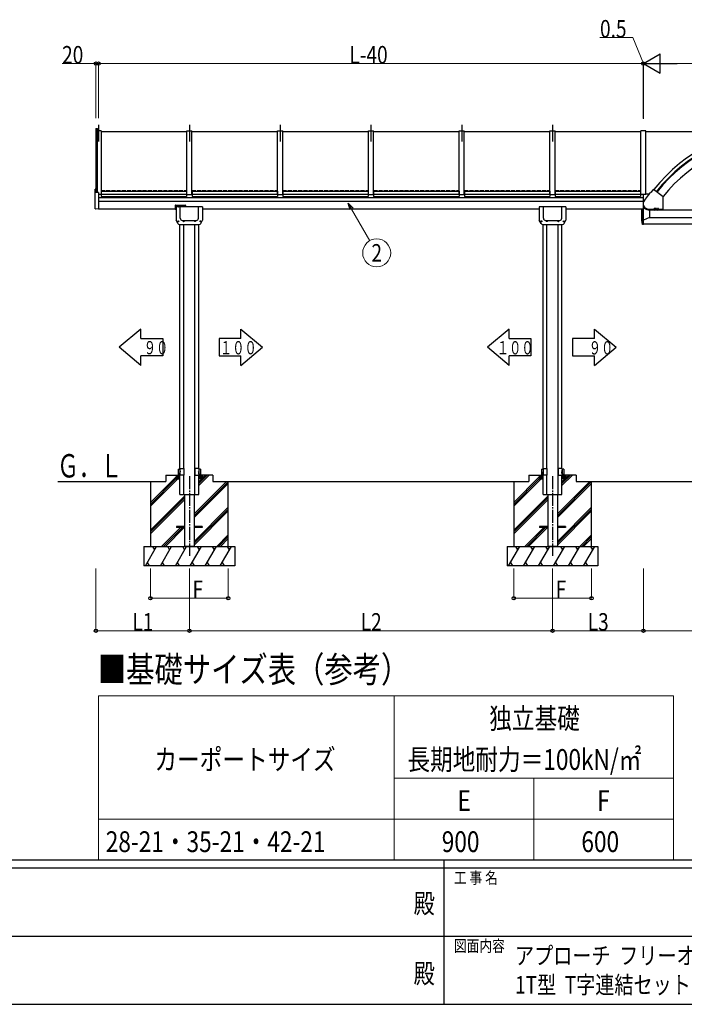
# Model space of a CAD drawing. Units: millimetres. Extents: x 750 to 24840, y 225 to 17385.
# Drawn here: x 9331 to 14455, y 225 to 7813 of the extents above; entities that cross this region are included whole.
import ezdxf
from ezdxf.enums import TextEntityAlignment as Align

# ---------------------------------------------------------------- set-up
doc = ezdxf.new("R2010")
doc.units = ezdxf.units.MM
doc.header["$PDSIZE"] = 0.05
doc.linetypes.add('YCENTER_1', pattern=[13, 10, -1, 1, -1])
doc.linetypes.add('YHIDDEN_1', pattern=[4, 3, -1])
for name, color, linetype, lineweight in [('FRAME', 3, 'Continuous', 30), ('TABLE1', 255, 'Continuous', 13), ('TEXT1', 255, 'Continuous', 13), ('USER1', 3, 'Continuous', 13), ('YKK_A1', 4, 'Continuous', 30), ('YKK_D', 6, 'Continuous', 13)]:
    doc.layers.add(name, color=color, linetype=linetype, lineweight=lineweight)
doc.styles.add('text-b', font='extslim2.shx', dxfattribs={"width": 0.8, "bigfont": 'extfont2.shx'})

msp = doc.modelspace()

# ---------------------------------------------------------------- linework, layer by layer
at = {"layer": 'FRAME'}
for p, q in [((24300.1, 1335), (900.1, 1335)), ((12600.1, 1335), (12600.1, 225)), ((12600.1, 1275), (8700.1, 1275)), ((16500.1, 1275), (12600.1, 1275)), ((8700.1, 225), (12600.1, 225)), ((12600.1, 225), (16500.1, 225))]:
    msp.add_line(p, q, dxfattribs=at)
at = {"layer": 'FRAME', "color": 94}
for p, q in [((8722.6, 750), (12600.1, 750)), ((12600.1, 750), (16500.1, 750))]:
    msp.add_line(p, q, dxfattribs=at)
at = {"layer": 'FRAME'}
msp.add_point((12600.1, 225), dxfattribs=at)
at = {"layer": 'TABLE1', "ltscale": 20}
for p, q in [((9939.2, 2601.7), (14372.5, 2601.7)), ((9939.2, 2601.7), (9939.2, 1335)), ((12219.2, 2601.7), (12219.2, 1335)), ((14372.5, 2601.7), (14372.5, 1335)), ((12219.2, 1968.3), (14372.5, 1968.3)), ((13295.9, 1968.3), (13295.9, 1335)), ((9939.2, 1651.7), (14372.5, 1651.7)), ((9939.2, 1335), (14372.5, 1335))]:
    msp.add_line(p, q, dxfattribs=at)
at = {"layer": 'YKK_A1', "linetype": 'YCENTER_1', "ltscale": 0.5}
for p, q in [((9939.2, 7003.9), (9939.2, 6873.6)), ((10639.2, 7003.9), (10639.2, 6873.6)), ((11339.2, 7003.9), (11339.2, 6873.6)), ((12039.2, 7003.9), (12039.2, 6873.6)), ((12739.2, 7003.9), (12739.2, 6873.6)), ((13439.2, 7003.9), (13439.2, 6873.6)), ((10570.2, 6386), (10570.2, 6371.3))]:
    msp.add_line(p, q, dxfattribs=at)
at = {"layer": 'YKK_A1'}
for p, q in [((9919.2, 6974.6), (9919.2, 6481.1)), ((9919.2, 6974.6), (9932.2, 6974.6)), ((9932.2, 6480.4), (9932.2, 6974.6)), ((9959.2, 6956.2), (9932.2, 6956.2)), ((9959.2, 6956.2), (9959.2, 6466.7)), ((9959.2, 6951.2), (10619.2, 6951.2)), ((10619.2, 6466.7), (10619.2, 6956.2)), ((10619.2, 6956.2), (10659.2, 6956.2)), ((10659.2, 6466.7), (10659.2, 6956.2)), ((10659.2, 6951.2), (11319.2, 6951.2)), ((11319.2, 6466.7), (11319.2, 6956.2)), ((11319.2, 6956.2), (11359.2, 6956.2)), ((11359.2, 6466.7), (11359.2, 6956.2)), ((11359.2, 6951.2), (12019.2, 6951.2)), ((12019.2, 6466.7), (12019.2, 6956.2)), ((12019.2, 6956.2), (12059.2, 6956.2)), ((12059.2, 6466.7), (12059.2, 6956.2)), ((12059.2, 6951.2), (12719.2, 6951.2)), ((12719.2, 6466.7), (12719.2, 6956.2)), ((12719.2, 6956.2), (12759.2, 6956.2)), ((12759.2, 6466.7), (12759.2, 6956.2)), ((12759.2, 6951.2), (13419.2, 6951.2)), ((13419.2, 6466.7), (13419.2, 6956.2)), ((13419.2, 6956.2), (13459.2, 6956.2)), ((13459.2, 6466.7), (13459.2, 6956.2)), ((13459.2, 6951.2), (14119.2, 6951.2)), ((14119.2, 6466.7), (14119.2, 6956.2)), ((14159.2, 6956.2), (14119.2, 6956.2)), ((14159.2, 6466.7), (14159.2, 6956.2)), ((14159.2, 6951.2), (14949, 6951.2)), ((9914.2, 6355.3), (9914.2, 6506.4)), ((9918.2, 6507.6), (9915.2, 6507.4)), ((9918.2, 6507.6), (9918.2, 6481.1)), ((9939.2, 6480), (9918.2, 6481.1)), ((9939.2, 6480), (9939.2, 6353)), ((9959.2, 6466.7), (9939.2, 6466.7)), ((9959.2, 6471.8), (9960.2, 6471.8)), ((9959.2, 6470.3), (9960.2, 6470.3)), ((9960.2, 6491.7), (9960.2, 6449.1)), ((9960.2, 6491.7), (10618.2, 6491.7)), ((9960.2, 6467.7), (10618.2, 6467.7)), ((10618.2, 6491.7), (10618.2, 6449.1)), ((10618.2, 6471.8), (10619.2, 6471.8)), ((10618.2, 6470.3), (10619.2, 6470.3)), ((10619.2, 6466.7), (10659.2, 6466.7)), ((10659.2, 6471.8), (10660.2, 6471.8)), ((10659.2, 6470.2), (10660.2, 6470.2)), ((10660.2, 6491.7), (10660.2, 6449.1)), ((10660.2, 6491.7), (11318.2, 6491.7)), ((10660.2, 6467.7), (11318.2, 6467.7)), ((11318.2, 6491.7), (11318.2, 6449.1)), ((11318.2, 6471.8), (11319.2, 6471.8)), ((11318.2, 6470.2), (11319.2, 6470.2)), ((11319.2, 6466.7), (11359.2, 6466.7)), ((11359.2, 6471.8), (11360.2, 6471.8)), ((11359.2, 6470.2), (11360.2, 6470.2)), ((11360.2, 6491.7), (11360.2, 6449.1)), ((11360.2, 6491.7), (12018.2, 6491.7)), ((11360.2, 6467.7), (12018.2, 6467.7)), ((12018.2, 6491.7), (12018.2, 6449.1)), ((12018.2, 6471.8), (12019.2, 6471.8)), ((12018.2, 6470.2), (12019.2, 6470.2)), ((12019.2, 6466.7), (12059.2, 6466.7)), ((12059.2, 6471.8), (12060.2, 6471.8)), ((12059.2, 6470.2), (12060.2, 6470.2)), ((12060.2, 6491.7), (12060.2, 6449.1)), ((12060.2, 6491.7), (12718.2, 6491.7)), ((12060.2, 6467.7), (12718.2, 6467.7)), ((12718.2, 6491.7), (12718.2, 6449.1)), ((12718.2, 6471.8), (12719.2, 6471.8)), ((12718.2, 6470.2), (12719.2, 6470.2)), ((12719.2, 6466.7), (12759.2, 6466.7)), ((12759.2, 6471.8), (12760.2, 6471.8)), ((12759.2, 6470.2), (12760.2, 6470.2)), ((12760.2, 6491.7), (12760.2, 6449.1)), ((12760.2, 6491.7), (13418.2, 6491.7)), ((12760.2, 6467.7), (13418.2, 6467.7)), ((13418.2, 6491.7), (13418.2, 6449.1)), ((13418.2, 6471.8), (13419.2, 6471.8)), ((13418.2, 6470.2), (13419.2, 6470.2)), ((13419.2, 6466.7), (13459.2, 6466.7)), ((13459.2, 6471.8), (13460.2, 6471.8)), ((13459.2, 6470.2), (13460.2, 6470.2)), ((13460.2, 6491.7), (13460.2, 6449.1)), ((13460.2, 6491.7), (14118.2, 6491.7)), ((13460.2, 6467.7), (14118.2, 6467.7)), ((14118.2, 6491.7), (14118.2, 6449.1)), ((14118.2, 6471.8), (14119.2, 6471.8)), ((14118.2, 6470.2), (14119.2, 6470.2)), ((14159.2, 6466.7), (14119.2, 6466.7)), ((14147.4, 6419.2), (14195.4, 6480.7)), ((14196.2, 6481.1), (14197.4, 6481.1)), ((14217.5, 6506.7), (14197.4, 6481.1)), ((14218.9, 6506.9), (14291.3, 6450.3)), ((14139.2, 6440.9), (9939.2, 6440.9)), ((9939.2, 6414), (14139.2, 6414)), ((9960.2, 6449.1), (10618.2, 6449.1)), ((10530.2, 6381.4), (10530.2, 6352)), ((10532.2, 6383.4), (10608.2, 6383.4)), ((10610.2, 6381.4), (10610.2, 6369.5)), ((10660.2, 6449.1), (11318.2, 6449.1)), ((11360.2, 6449.1), (12018.2, 6449.1)), ((12060.2, 6449.1), (12718.2, 6449.1)), ((12760.2, 6449.1), (13418.2, 6449.1)), ((13460.2, 6449.1), (14118.2, 6449.1)), ((14139.1, 6383.4), (14139.3, 6369.4)), ((14139.1, 6383.4), (14140.1, 6383.4)), ((14291.7, 6354), (14291.7, 6449.5)), ((9939.2, 6353), (9915.2, 6354.3)), ((10530.2, 6354), (9939.2, 6354)), ((10530.2, 6352), (10536.7, 6352)), ((10536.7, 6369.5), (10536.7, 6268)), ((10741.7, 6369.5), (10536.7, 6369.5)), ((10568.7, 6283.3), (10568.7, 6369.5)), ((10709.7, 6283.3), (10709.7, 6369.5)), ((10741.7, 6369.5), (10741.7, 6268)), ((13337.2, 6354), (10741.7, 6354)), ((13337.2, 6369.5), (13337.2, 6268)), ((13542.2, 6369.5), (13337.2, 6369.5)), ((13369.2, 6283.3), (13369.2, 6369.5)), ((13510.2, 6283.3), (13510.2, 6369.5)), ((13542.2, 6369.5), (13542.2, 6268)), ((14139.2, 6354), (13542.2, 6354)), ((14128.7, 6266.5), (14128.7, 6354)), ((14133.7, 6234.8), (14133.7, 6354)), ((14140.8, 6369.5), (14139.2, 6369.4)), ((14140.7, 6274.8), (14140.7, 6360.3)), ((14177.3, 6348), (14185.7, 6347.6)), ((14178.5, 6353), (14290.7, 6353)), ((14179.7, 6352), (14185.8, 6352)), ((14185.8, 6353), (14185.7, 6347.6)), ((14185.7, 6347.6), (14185.7, 6289.5)), ((14185.7, 6346.5), (16189.7, 6346.5)), ((14212.7, 6346.5), (14212.7, 6353)), ((14262.7, 6346.5), (14212.7, 6346.5)), ((14217.7, 6351.8), (14217.7, 6346.9)), ((14232.7, 6351.8), (14217.7, 6351.8)), ((14217.7, 6351.8), (14217.7, 6346.9)), ((14232.7, 6351.8), (14217.7, 6351.8)), ((14218.7, 6346.3), (14217.7, 6346.9)), ((14218.7, 6346.3), (14217.7, 6346.9)), ((14218.2, 6351.8), (14218.2, 6353)), ((14218.2, 6351.8), (14218.2, 6353)), ((14231.7, 6346.3), (14218.7, 6346.3)), ((14231.7, 6346.3), (14218.7, 6346.3)), ((14229.2, 6351.8), (14221.2, 6351.8)), ((14229.2, 6351.8), (14221.2, 6351.8)), ((14221.5, 6351.8), (14221.5, 6346.9)), ((14221.5, 6351.8), (14221.5, 6346.9)), ((14229, 6351.8), (14229, 6346.9)), ((14229, 6351.8), (14229, 6346.9)), ((14231.7, 6346.3), (14232.7, 6346.9)), ((14231.7, 6346.3), (14232.7, 6346.9)), ((14232.3, 6353), (14232.3, 6351.8)), ((14232.3, 6353), (14232.3, 6351.8)), ((14232.7, 6351.8), (14232.7, 6346.9)), ((14232.7, 6351.8), (14232.7, 6346.9)), ((14242.7, 6351.8), (14242.7, 6346.9)), ((14257.7, 6351.8), (14242.7, 6351.8)), ((14242.7, 6351.8), (14242.7, 6346.9)), ((14257.7, 6351.8), (14242.7, 6351.8)), ((14243.7, 6346.3), (14242.7, 6346.9)), ((14243.7, 6346.3), (14242.7, 6346.9)), ((14243.2, 6351.8), (14243.2, 6353)), ((14243.2, 6351.8), (14243.2, 6353)), ((14256.7, 6346.3), (14243.7, 6346.3)), ((14256.7, 6346.3), (14243.7, 6346.3)), ((14254.2, 6351.8), (14246.2, 6351.8)), ((14254.2, 6351.8), (14246.2, 6351.8)), ((14246.5, 6351.8), (14246.5, 6346.9)), ((14246.5, 6351.8), (14246.5, 6346.9)), ((14254, 6351.8), (14254, 6346.9)), ((14254, 6351.8), (14254, 6346.9)), ((14256.7, 6346.3), (14257.7, 6346.9)), ((14256.7, 6346.3), (14257.7, 6346.9)), ((14257.3, 6353), (14257.3, 6351.8)), ((14257.3, 6353), (14257.3, 6351.8)), ((14257.7, 6351.8), (14257.7, 6346.9)), ((14257.7, 6351.8), (14257.7, 6346.9)), ((14262.7, 6353), (14262.7, 6346.5)), ((10550.9, 6242), (10536.7, 6268)), ((10550.5, 6259.4), (10550.5, 6258.5)), ((10551.4, 6259.4), (10550.5, 6259.4)), ((10550.5, 6258.5), (10551.4, 6258.5)), ((10553.2, 6261.2), (10552.3, 6261.2)), ((10552.3, 6261.2), (10552.3, 6260.3)), ((10552.3, 6257.7), (10552.3, 6256.8)), ((10552.3, 6256.8), (10553.2, 6256.8)), ((10553.2, 6260.3), (10553.2, 6261.2)), ((10553.2, 6256.8), (10553.2, 6257.7)), ((10554.9, 6259.4), (10554.1, 6259.4)), ((10554.1, 6258.5), (10554.9, 6258.5)), ((10554.9, 6258.5), (10554.9, 6259.4)), ((10562.7, 6234.5), (10715.7, 6234.5)), ((10566.7, 4354), (10566.7, 6234.5)), ((10585.5, 6266.5), (10692.9, 6266.5)), ((10592.9, 6261.4), (10592.9, 6260.5)), ((10593.8, 6261.4), (10592.9, 6261.4)), ((10592.9, 6260.5), (10593.8, 6260.5)), ((10595.6, 6263.2), (10594.7, 6263.2)), ((10594.7, 6263.2), (10594.7, 6262.3)), ((10594.7, 6259.7), (10594.7, 6258.8)), ((10594.7, 6258.8), (10595.6, 6258.8)), ((10595.6, 6262.3), (10595.6, 6263.2)), ((10595.6, 6258.8), (10595.6, 6259.7)), ((10595.7, 4354), (10595.7, 6234.5)), ((10597.3, 6261.4), (10596.4, 6261.4)), ((10596.4, 6260.5), (10597.3, 6260.5)), ((10597.3, 6260.5), (10597.3, 6261.4)), ((10681.1, 6261.4), (10681.1, 6260.5)), ((10682, 6261.4), (10681.1, 6261.4)), ((10681.1, 6260.5), (10682, 6260.5)), ((10682.7, 4304), (10682.7, 6234.5)), ((10683.8, 6263.2), (10682.9, 6263.2)), ((10682.9, 6263.2), (10682.9, 6262.3)), ((10682.9, 6259.7), (10682.9, 6258.8)), ((10682.9, 6258.8), (10683.8, 6258.8)), ((10683.8, 6262.3), (10683.8, 6263.2)), ((10683.8, 6258.8), (10683.8, 6259.7)), ((10685.5, 6261.4), (10684.6, 6261.4)), ((10684.6, 6260.5), (10685.5, 6260.5)), ((10685.5, 6260.5), (10685.5, 6261.4)), ((10711.7, 4354), (10711.7, 6234.5)), ((10723.5, 6259.4), (10723.5, 6258.5)), ((10724.4, 6259.4), (10723.5, 6259.4)), ((10723.5, 6258.5), (10724.4, 6258.5)), ((10726.2, 6261.2), (10725.3, 6261.2)), ((10725.3, 6261.2), (10725.3, 6260.3)), ((10725.3, 6257.7), (10725.3, 6256.8)), ((10725.3, 6256.8), (10726.2, 6256.8)), ((10726.2, 6260.3), (10726.2, 6261.2)), ((10726.2, 6256.8), (10726.2, 6257.7)), ((10727.9, 6259.4), (10727, 6259.4)), ((10727, 6258.5), (10727.9, 6258.5)), ((10727.5, 6242), (10741.7, 6268)), ((10727.9, 6258.5), (10727.9, 6259.4)), ((13351.4, 6242), (13337.2, 6268)), ((13351, 6259.4), (13351, 6258.5)), ((13351.9, 6259.4), (13351, 6259.4)), ((13351, 6258.5), (13351.9, 6258.5)), ((13353.7, 6261.2), (13352.8, 6261.2)), ((13352.8, 6261.2), (13352.8, 6260.3)), ((13352.8, 6257.7), (13352.8, 6256.8)), ((13352.8, 6256.8), (13353.7, 6256.8)), ((13353.7, 6260.3), (13353.7, 6261.2)), ((13353.7, 6256.8), (13353.7, 6257.7)), ((13355.4, 6259.4), (13354.5, 6259.4)), ((13354.5, 6258.5), (13355.4, 6258.5)), ((13355.4, 6258.5), (13355.4, 6259.4)), ((13363.2, 6234.5), (13516.2, 6234.5)), ((13367.2, 4354), (13367.2, 6234.5)), ((13386, 6266.5), (13493.4, 6266.5)), ((13393.4, 6261.4), (13393.4, 6260.5)), ((13394.3, 6261.4), (13393.4, 6261.4)), ((13393.4, 6260.5), (13394.3, 6260.5)), ((13396.1, 6263.2), (13395.2, 6263.2)), ((13395.2, 6263.2), (13395.2, 6262.3)), ((13395.2, 6259.7), (13395.2, 6258.8)), ((13395.2, 6258.8), (13396.1, 6258.8)), ((13396.1, 6262.3), (13396.1, 6263.2)), ((13396.1, 6258.8), (13396.1, 6259.7)), ((13396.2, 4354), (13396.2, 6234.5)), ((13397.8, 6261.4), (13396.9, 6261.4)), ((13396.9, 6260.5), (13397.8, 6260.5)), ((13397.8, 6260.5), (13397.8, 6261.4)), ((13481.6, 6261.4), (13481.6, 6260.5)), ((13482.5, 6261.4), (13481.6, 6261.4)), ((13481.6, 6260.5), (13482.5, 6260.5)), ((13483.2, 4304), (13483.2, 6234.5)), ((13484.3, 6263.2), (13483.4, 6263.2)), ((13483.4, 6263.2), (13483.4, 6262.3)), ((13483.4, 6259.7), (13483.4, 6258.8)), ((13483.4, 6258.8), (13484.3, 6258.8)), ((13484.3, 6262.3), (13484.3, 6263.2)), ((13484.3, 6258.8), (13484.3, 6259.7)), ((13486, 6261.4), (13485.1, 6261.4)), ((13485.1, 6260.5), (13486, 6260.5)), ((13486, 6260.5), (13486, 6261.4)), ((13512.2, 4354), (13512.2, 6234.5)), ((13524, 6259.4), (13524, 6258.5)), ((13524.9, 6259.4), (13524, 6259.4)), ((13524, 6258.5), (13524.9, 6258.5)), ((13526.7, 6261.2), (13525.8, 6261.2)), ((13525.8, 6261.2), (13525.8, 6260.3)), ((13525.8, 6257.7), (13525.8, 6256.8)), ((13525.8, 6256.8), (13526.7, 6256.8)), ((13526.7, 6260.3), (13526.7, 6261.2)), ((13526.7, 6256.8), (13526.7, 6257.7)), ((13528.4, 6259.4), (13527.5, 6259.4)), ((13527.5, 6258.5), (13528.4, 6258.5)), ((13528, 6242), (13542.2, 6268)), ((13528.4, 6258.5), (13528.4, 6259.4)), ((14133.7, 6234.8), (14128.7, 6266.5)), ((14140.7, 6234.5), (14133.7, 6234.8)), ((14138.9, 6268), (14135.1, 6268)), ((14185.7, 6289.5), (14140.7, 6268)), ((14140.7, 6234.5), (14140.7, 6268)), ((14140.7, 6239.5), (16234.7, 6239.5)), ((14185.7, 6289.5), (16189.7, 6289.5)), ((10265.8, 5429), (10097.8, 5289)), ((10265.8, 5356.2), (10265.8, 5429)), ((11035.9, 5428.6), (11203.9, 5288.6)), ((11035.9, 5355.8), (11035.9, 5428.6)), ((13104.9, 5429), (12936.9, 5289)), ((13104.9, 5356.2), (13104.9, 5429)), ((13762.2, 5428.6), (13930.2, 5288.6)), ((13762.2, 5355.8), (13762.2, 5428.6)), ((10265.8, 5356.2), (10433.8, 5356.2)), ((10433.8, 5356.2), (10433.8, 5221.8)), ((11035.9, 5355.8), (10867.9, 5355.8)), ((10867.9, 5355.8), (10867.9, 5221.4)), ((13104.9, 5356.2), (13272.9, 5356.2)), ((13272.9, 5356.2), (13272.9, 5221.8)), ((13762.2, 5355.8), (13594.2, 5355.8)), ((13594.2, 5355.8), (13594.2, 5221.4)), ((10265.8, 5149), (10097.8, 5289)), ((11035.9, 5148.6), (11203.9, 5288.6)), ((13104.9, 5149), (12936.9, 5289)), ((13762.2, 5148.6), (13930.2, 5288.6)), ((10265.8, 5149), (10265.8, 5221.8)), ((10433.8, 5221.8), (10265.8, 5221.8)), ((10867.9, 5221.4), (11035.9, 5221.4)), ((11035.9, 5148.6), (11035.9, 5221.4)), ((13104.9, 5149), (13104.9, 5221.8)), ((13272.9, 5221.8), (13104.9, 5221.8)), ((13594.2, 5221.4), (13762.2, 5221.4)), ((13762.2, 5148.6), (13762.2, 5221.4)), ((10553.2, 4350), (10566.2, 4350.2)), ((10553.2, 4350), (10553.2, 4308)), ((10566.2, 4354), (10595.7, 4354)), ((10566.2, 4354), (10566.2, 4304)), ((10595.7, 4354), (10595.7, 4304)), ((10712.2, 4354), (10682.7, 4354)), ((10682.7, 4354), (10682.7, 4304)), ((10712.2, 4354), (10712.2, 4304)), ((10725.2, 4350), (10712.2, 4350.2)), ((10725.2, 4350), (10725.2, 4308)), ((13353.7, 4350), (13366.7, 4350.2)), ((13353.7, 4350), (13353.7, 4308)), ((13366.7, 4354), (13396.2, 4354)), ((13366.7, 4354), (13366.7, 4304)), ((13396.2, 4354), (13396.2, 4304)), ((13512.7, 4354), (13483.2, 4354)), ((13483.2, 4354), (13483.2, 4304)), ((13512.7, 4354), (13512.7, 4304)), ((13525.7, 4350), (13512.7, 4350.2)), ((13525.7, 4350), (13525.7, 4308)), ((10339.2, 4091.6), (10536.7, 4289.1)), ((10339.2, 4077.5), (10535.7, 4274)), ((10339.2, 4063.4), (10549.9, 4274)), ((10339.2, 4254), (10339.2, 3754)), ((10457.3, 4304), (10566.7, 4304)), ((10457.3, 4304), (10457.3, 4254)), ((10536.7, 4304), (10536.7, 4274)), ((10536.7, 4303.7), (10566.4, 4274)), ((10536.7, 4302.3), (10565, 4274)), ((10536.7, 4300.9), (10563.6, 4274)), ((10536.7, 4299.4), (10562.2, 4274)), ((10536.7, 4298), (10560.8, 4274)), ((10536.7, 4296.6), (10559.4, 4274)), ((10536.7, 4295.2), (10557.9, 4274)), ((10536.7, 4293.8), (10556.5, 4274)), ((10536.7, 4292.4), (10555.1, 4274)), ((10536.7, 4291), (10553.7, 4274)), ((10536.7, 4289.5), (10552.3, 4274)), ((10536.7, 4288.1), (10550.9, 4274)), ((10536.7, 4286.7), (10549.5, 4274)), ((10536.7, 4285.3), (10548, 4274)), ((10536.7, 4283.9), (10546.6, 4274)), ((10536.7, 4282.5), (10545.2, 4274)), ((10536.7, 4281.1), (10543.8, 4274)), ((10536.7, 4279.6), (10542.4, 4274)), ((10536.7, 4278.2), (10541, 4274)), ((10536.7, 4276.8), (10539.6, 4274)), ((10536.7, 4275.4), (10538.1, 4274)), ((10536.7, 4274), (10566.7, 4274)), ((10537.8, 4304), (10566.7, 4275.1)), ((10539.3, 4304), (10566.7, 4276.5)), ((10540.7, 4304), (10566.7, 4277.9)), ((10542.1, 4304), (10566.7, 4279.3)), ((10543.5, 4304), (10566.7, 4280.8)), ((10544.9, 4304), (10566.7, 4282.2)), ((10546.3, 4304), (10566.7, 4283.6)), ((10547.7, 4304), (10566.7, 4285)), ((10549.2, 4304), (10566.7, 4286.4)), ((10550.6, 4304), (10566.7, 4287.8)), ((10552, 4304), (10566.7, 4289.2)), ((10553.2, 4308), (10566.2, 4307.8)), ((10553.4, 4304), (10566.7, 4290.7)), ((10554.8, 4304), (10566.7, 4292.1)), ((10556.2, 4304), (10566.7, 4293.5)), ((10557.6, 4304), (10566.7, 4294.9)), ((10559.1, 4304), (10566.7, 4296.3)), ((10560.5, 4304), (10566.7, 4297.7)), ((10561.9, 4304), (10566.7, 4299.1)), ((10563.3, 4304), (10566.7, 4300.6)), ((10564.7, 4304), (10566.7, 4302)), ((10566.1, 4304), (10566.7, 4303.4)), ((10595.7, 4304), (10566.2, 4304)), ((10566.7, 4254), (10566.7, 4304)), ((10566.7, 4154), (10566.7, 4254)), ((10595.7, 4254), (10595.7, 4304)), ((10595.7, 4154), (10595.7, 4254)), ((10676.7, 4004.9), (10925.8, 4254)), ((10676.7, 3990.7), (10940, 4254)), ((10682.7, 4254), (10682.7, 4304)), ((10682.7, 4304), (10712.2, 4304)), ((10682.7, 4154), (10682.7, 4254)), ((10711.7, 4254), (10711.7, 4304)), ((10821.1, 4304), (10711.7, 4304)), ((10739.2, 4304), (10711.7, 4276.5)), ((10737.8, 4304), (10711.7, 4277.9)), ((10736.4, 4304), (10711.7, 4279.3)), ((10735, 4304), (10711.7, 4280.8)), ((10733.5, 4304), (10711.7, 4282.2)), ((10732.1, 4304), (10711.7, 4283.6)), ((10740.6, 4304), (10711.7, 4275.1)), ((10711.7, 4252), (10763.7, 4304)), ((10711.7, 4237.9), (10777.9, 4304)), ((10711.7, 4223.7), (10792, 4304)), ((10730.7, 4304), (10711.7, 4285)), ((10729.3, 4304), (10711.7, 4286.4)), ((10727.9, 4304), (10711.7, 4287.8)), ((10726.5, 4304), (10711.7, 4289.2)), ((10725.1, 4304), (10711.7, 4290.7)), ((10723.6, 4304), (10711.7, 4292.1)), ((10722.2, 4304), (10711.7, 4293.5)), ((10720.8, 4304), (10711.7, 4294.9)), ((10719.4, 4304), (10711.7, 4296.3)), ((10718, 4304), (10711.7, 4297.7)), ((10716.6, 4304), (10711.7, 4299.1)), ((10715.2, 4304), (10711.7, 4300.6)), ((10713.7, 4304), (10711.7, 4302)), ((10712.3, 4304), (10711.7, 4303.4)), ((10741.7, 4274), (10711.7, 4274)), ((10711.7, 4154), (10711.7, 4254)), ((10741.7, 4303.7), (10712, 4274)), ((10725.2, 4308), (10712.2, 4307.8)), ((10741.7, 4302.3), (10713.4, 4274)), ((10741.7, 4300.9), (10714.9, 4274)), ((10741.7, 4299.4), (10716.3, 4274)), ((10741.7, 4298), (10717.7, 4274)), ((10741.7, 4296.6), (10719.1, 4274)), ((10741.7, 4295.2), (10720.5, 4274)), ((10741.7, 4293.8), (10721.9, 4274)), ((10741.7, 4292.4), (10723.3, 4274)), ((10741.7, 4291), (10724.8, 4274)), ((10741.7, 4289.5), (10726.2, 4274)), ((10741.7, 4288.1), (10727.6, 4274)), ((10741.7, 4286.7), (10729, 4274)), ((10741.7, 4285.3), (10730.4, 4274)), ((10741.7, 4283.9), (10731.8, 4274)), ((10741.7, 4282.5), (10733.2, 4274)), ((10741.7, 4281.1), (10734.7, 4274)), ((10741.7, 4279.6), (10736.1, 4274)), ((10741.7, 4278.2), (10737.5, 4274)), ((10741.7, 4276.8), (10738.9, 4274)), ((10741.7, 4275.4), (10740.3, 4274)), ((10741.7, 4304), (10741.7, 4274)), ((10821.1, 4304), (10821.1, 4254)), ((10821.1, 4254), (13257.8, 4254)), ((10939.2, 3754), (10939.2, 4254)), ((13139.7, 4091.6), (13337.2, 4289.1)), ((13139.7, 4077.5), (13336.2, 4274)), ((13139.7, 4063.4), (13350.4, 4274)), ((13139.7, 4254), (13139.7, 3754)), ((13257.8, 4304), (13367.2, 4304)), ((13257.8, 4304), (13257.8, 4254)), ((13337.2, 4304), (13337.2, 4274)), ((13337.2, 4303.7), (13366.9, 4274)), ((13337.2, 4302.3), (13365.5, 4274)), ((13337.2, 4300.9), (13364.1, 4274)), ((13337.2, 4299.4), (13362.7, 4274)), ((13337.2, 4298), (13361.3, 4274)), ((13337.2, 4296.6), (13359.8, 4274)), ((13337.2, 4295.2), (13358.4, 4274)), ((13337.2, 4293.8), (13357, 4274)), ((13337.2, 4292.4), (13355.6, 4274)), ((13337.2, 4291), (13354.2, 4274)), ((13337.2, 4289.5), (13352.8, 4274)), ((13337.2, 4288.1), (13351.4, 4274)), ((13337.2, 4286.7), (13349.9, 4274)), ((13337.2, 4285.3), (13348.5, 4274)), ((13337.2, 4283.9), (13347.1, 4274)), ((13337.2, 4282.5), (13345.7, 4274)), ((13337.2, 4281.1), (13344.3, 4274)), ((13337.2, 4279.6), (13342.9, 4274)), ((13337.2, 4278.2), (13341.5, 4274)), ((13337.2, 4276.8), (13340, 4274)), ((13337.2, 4275.4), (13338.6, 4274)), ((13337.2, 4274), (13367.2, 4274)), ((13338.3, 4304), (13367.2, 4275.1)), ((13339.7, 4304), (13367.2, 4276.5)), ((13341.2, 4304), (13367.2, 4277.9)), ((13342.6, 4304), (13367.2, 4279.3)), ((13344, 4304), (13367.2, 4280.8)), ((13345.4, 4304), (13367.2, 4282.2)), ((13346.8, 4304), (13367.2, 4283.6)), ((13348.2, 4304), (13367.2, 4285)), ((13349.6, 4304), (13367.2, 4286.4)), ((13351.1, 4304), (13367.2, 4287.8)), ((13352.5, 4304), (13367.2, 4289.2)), ((13353.7, 4308), (13366.7, 4307.8)), ((13353.9, 4304), (13367.2, 4290.7)), ((13355.3, 4304), (13367.2, 4292.1)), ((13356.7, 4304), (13367.2, 4293.5)), ((13358.1, 4304), (13367.2, 4294.9)), ((13359.5, 4304), (13367.2, 4296.3)), ((13361, 4304), (13367.2, 4297.7)), ((13362.4, 4304), (13367.2, 4299.1)), ((13363.8, 4304), (13367.2, 4300.6)), ((13365.2, 4304), (13367.2, 4302)), ((13366.6, 4304), (13367.2, 4303.4)), ((13396.2, 4304), (13366.7, 4304)), ((13367.2, 4254), (13367.2, 4304)), ((13367.2, 4154), (13367.2, 4254)), ((13396.2, 4254), (13396.2, 4304)), ((13396.2, 4154), (13396.2, 4254)), ((13477.2, 4004.9), (13726.3, 4254)), ((13477.2, 3990.7), (13740.5, 4254)), ((13483.2, 4254), (13483.2, 4304)), ((13483.2, 4304), (13512.7, 4304)), ((13483.2, 4154), (13483.2, 4254)), ((13512.2, 4254), (13512.2, 4304)), ((13621.6, 4304), (13512.2, 4304)), ((13539.7, 4304), (13512.2, 4276.5)), ((13538.3, 4304), (13512.2, 4277.9)), ((13536.9, 4304), (13512.2, 4279.3)), ((13535.5, 4304), (13512.2, 4280.8)), ((13534, 4304), (13512.2, 4282.2)), ((13532.6, 4304), (13512.2, 4283.6)), ((13541.1, 4304), (13512.2, 4275.1)), ((13512.2, 4252), (13564.2, 4304)), ((13512.2, 4237.9), (13578.3, 4304)), ((13512.2, 4223.7), (13592.5, 4304)), ((13531.2, 4304), (13512.2, 4285)), ((13529.8, 4304), (13512.2, 4286.4)), ((13528.4, 4304), (13512.2, 4287.8)), ((13527, 4304), (13512.2, 4289.2)), ((13525.6, 4304), (13512.2, 4290.7)), ((13524.1, 4304), (13512.2, 4292.1)), ((13522.7, 4304), (13512.2, 4293.5)), ((13521.3, 4304), (13512.2, 4294.9)), ((13519.9, 4304), (13512.2, 4296.3)), ((13518.5, 4304), (13512.2, 4297.7)), ((13517.1, 4304), (13512.2, 4299.1)), ((13515.7, 4304), (13512.2, 4300.6)), ((13514.2, 4304), (13512.2, 4302)), ((13512.8, 4304), (13512.2, 4303.4)), ((13542.2, 4274), (13512.2, 4274)), ((13512.2, 4154), (13512.2, 4254)), ((13542.2, 4303.7), (13512.5, 4274)), ((13525.7, 4308), (13512.7, 4307.8)), ((13542.2, 4302.3), (13513.9, 4274)), ((13542.2, 4300.9), (13515.4, 4274)), ((13542.2, 4299.4), (13516.8, 4274)), ((13542.2, 4298), (13518.2, 4274)), ((13542.2, 4296.6), (13519.6, 4274)), ((13542.2, 4295.2), (13521, 4274)), ((13542.2, 4293.8), (13522.4, 4274)), ((13542.2, 4292.4), (13523.8, 4274)), ((13542.2, 4291), (13525.2, 4274)), ((13542.2, 4289.5), (13526.7, 4274)), ((13542.2, 4288.1), (13528.1, 4274)), ((13542.2, 4286.7), (13529.5, 4274)), ((13542.2, 4285.3), (13530.9, 4274)), ((13542.2, 4283.9), (13532.3, 4274)), ((13542.2, 4282.5), (13533.7, 4274)), ((13542.2, 4281.1), (13535.1, 4274)), ((13542.2, 4279.6), (13536.6, 4274)), ((13542.2, 4278.2), (13538, 4274)), ((13542.2, 4276.8), (13539.4, 4274)), ((13542.2, 4275.4), (13540.8, 4274)), ((13542.2, 4304), (13542.2, 4274)), ((13621.6, 4304), (13621.6, 4254)), ((13621.6, 4254), (14737.7, 4254)), ((13739.7, 3754), (13739.7, 4254)), ((10676.7, 3976.6), (10939.2, 4239.1)), ((13477.2, 3976.6), (13739.7, 4239.1)), ((10339.2, 3879.5), (10601.7, 4142)), ((10339.2, 3865.4), (10601.7, 4127.9)), ((10339.2, 3851.2), (10601.7, 4113.7)), ((10566.7, 4154), (10711.7, 4154)), ((10601.7, 4154), (10601.7, 3754)), ((10676.7, 4154), (10676.7, 3754)), ((13139.7, 3879.5), (13402.2, 4142)), ((13139.7, 3865.4), (13402.2, 4127.9)), ((13139.7, 3851.2), (13402.2, 4113.7)), ((13367.2, 4154), (13512.2, 4154)), ((13402.2, 4154), (13402.2, 3754)), ((13477.2, 4154), (13477.2, 3754)), ((10676.7, 3792.7), (10939.2, 4055.2)), ((10676.7, 3778.6), (10939.2, 4041.1)), ((10676.7, 3764.5), (10939.2, 4027)), ((13477.2, 3792.7), (13739.7, 4055.2)), ((13477.2, 3778.6), (13739.7, 4041.1)), ((13477.2, 3764.5), (13739.7, 4027)), ((10425.8, 3754), (10571.3, 3899.5)), ((10440, 3754), (10585.5, 3899.5)), ((10454.1, 3754), (10599.6, 3899.5)), ((10601.7, 3908.5), (10539.2, 3908.5)), ((10539.2, 3908.5), (10539.2, 3899.5)), ((10601.7, 3899.5), (10539.2, 3899.5)), ((10739.2, 3908.5), (10676.7, 3908.5)), ((10739.2, 3899.5), (10676.7, 3899.5)), ((10739.2, 3908.5), (10739.2, 3899.5)), ((13226.3, 3754), (13371.8, 3899.5)), ((13240.5, 3754), (13386, 3899.5)), ((13254.6, 3754), (13400.1, 3899.5)), ((13402.2, 3908.5), (13339.7, 3908.5)), ((13339.7, 3908.5), (13339.7, 3899.5)), ((13402.2, 3899.5), (13339.7, 3899.5)), ((13539.7, 3908.5), (13477.2, 3908.5)), ((13539.7, 3899.5), (13477.2, 3899.5)), ((13539.7, 3908.5), (13539.7, 3899.5)), ((10850.1, 3754), (10939.2, 3843.1)), ((10864.2, 3754), (10939.2, 3829)), ((10878.4, 3754), (10939.2, 3814.8)), ((13650.6, 3754), (13739.7, 3843.1)), ((13664.7, 3754), (13739.7, 3829)), ((13678.9, 3754), (13739.7, 3814.8)), ((10289.2, 3754), (10989.2, 3754)), ((10289.2, 3754), (10289.2, 3604)), ((10300.3, 3604), (10386.9, 3754)), ((10371.9, 3728), (10356.9, 3754)), ((10415.8, 3604), (10502.4, 3754)), ((10487.4, 3728), (10472.4, 3754)), ((10531.2, 3604), (10617.8, 3754)), ((10602.8, 3728), (10587.8, 3754)), ((10676.7, 3754), (10601.7, 3754)), ((10646.7, 3604), (10733.3, 3754)), ((10718.3, 3728), (10703.3, 3754)), ((10762.2, 3604), (10848.8, 3754)), ((10833.8, 3728), (10818.8, 3754)), ((10877.7, 3604), (10964.3, 3754)), ((10949.3, 3728), (10934.3, 3754)), ((10989.2, 3754), (10989.2, 3604)), ((13089.7, 3754), (13789.7, 3754)), ((13089.7, 3754), (13089.7, 3604)), ((13100.8, 3604), (13187.4, 3754)), ((13172.4, 3728), (13157.4, 3754)), ((13216.3, 3604), (13302.9, 3754)), ((13287.9, 3728), (13272.9, 3754)), ((13331.7, 3604), (13418.3, 3754)), ((13403.3, 3728), (13388.3, 3754)), ((13477.2, 3754), (13402.2, 3754)), ((13447.2, 3604), (13533.8, 3754)), ((13518.8, 3728), (13503.8, 3754)), ((13562.7, 3604), (13649.3, 3754)), ((13634.3, 3728), (13619.3, 3754)), ((13678.1, 3604), (13764.7, 3754)), ((13749.7, 3728), (13734.7, 3754)), ((13789.7, 3754), (13789.7, 3604)), ((10989.2, 3604), (10289.2, 3604)), ((10315.3, 3630), (10330.3, 3604)), ((10430.8, 3630), (10445.8, 3604)), ((10546.2, 3630), (10561.2, 3604)), ((10661.7, 3630), (10676.7, 3604)), ((10777.2, 3630), (10792.2, 3604)), ((10892.7, 3630), (10907.7, 3604)), ((13789.7, 3604), (13089.7, 3604)), ((13115.8, 3630), (13130.8, 3604)), ((13231.3, 3630), (13246.3, 3604)), ((13346.7, 3630), (13361.7, 3604)), ((13462.2, 3630), (13477.2, 3604)), ((13577.7, 3630), (13592.7, 3604)), ((13693.1, 3630), (13708.1, 3604))]:
    msp.add_line(p, q, dxfattribs=at)
at = {"layer": 'YKK_A1', "linetype": 'YHIDDEN_1', "ltscale": 10}
for p, q in [((9959.2, 6496.9), (10619.2, 6496.9)), ((10659.2, 6496.9), (11319.2, 6496.9)), ((11359.2, 6496.9), (12019.2, 6496.9)), ((12059.2, 6496.9), (12719.2, 6496.9)), ((12759.2, 6496.9), (13419.2, 6496.9)), ((13459.2, 6496.9), (14119.2, 6496.9))]:
    msp.add_line(p, q, dxfattribs=at)
at = {"layer": 'YKK_A1', "ltscale": 20}
for p, q in [((14139.2, 6466.7), (14139.2, 6354)), ((14159.2, 6471.8), (14188.5, 6471.8)), ((14159.2, 6470.2), (14187.3, 6470.2))]:
    msp.add_line(p, q, dxfattribs=at)
at = {"layer": 'YKK_A1', "linetype": 'YCENTER_1', "ltscale": 10}
for p, q in [((14225.2, 6363.3), (14225.2, 6351.8)), ((14237.7, 6341.5), (14237.7, 6364)), ((14250.2, 6363.3), (14250.2, 6351.8)), ((10639.2, 4295.6), (10639.2, 3682)), ((13439.7, 4295.6), (13439.7, 3682))]:
    msp.add_line(p, q, dxfattribs=at)
at = {"layer": 'YKK_A1', "linetype": 'Continuous', "ltscale": 0.5}
msp.add_line((9624.8, 4254), (10457.3, 4254), dxfattribs=at)
at = {"layer": 'YKK_A1'}
for centre, radius in [((10552.7, 6259), 4.25), ((10552.7, 6259), 4), ((10595.1, 6261), 4.25), ((10595.1, 6261), 4), ((10683.3, 6261), 4.25), ((10683.3, 6261), 4), ((10725.7, 6259), 4.25), ((10725.7, 6259), 4), ((13353.2, 6259), 4.25), ((13353.2, 6259), 4), ((13395.6, 6261), 4.25), ((13395.6, 6261), 4), ((13483.8, 6261), 4.25), ((13483.8, 6261), 4), ((13526.2, 6259), 4.25), ((13526.2, 6259), 4)]:
    msp.add_circle(centre, radius, dxfattribs=at)
for centre, radius, start, end in [((15187.7, 5744.9), 1229.7, 90, 141.81299), ((15187.7, 5744.9), 1203.7, 90, 141.80895), ((15187.7, 5744.9), 1199.7, 90, 141.80831), ((15187.7, 5744.9), 1139.7, 90, 141.82996), ((9915.2, 6506.4), 1, 92.9996, 179.9996), ((14196.2, 6480.1), 1, 92.03953, 142.00042), ((14218.2, 6506.1), 1, 52, 142), ((14290.7, 6449.5), 1, 0, 52), ((10532.2, 6381.4), 2, 90.0004, 180.0004), ((10608.2, 6381.4), 2, 0.0004, 90.0004), ((14179.7, 6394), 41, 142.00042, 270), ((14179.7, 6394), 42, 194.64737, 269.9998), ((9915.2, 6355.3), 1, 179.9996, 266.9996), ((14179.7, 6394), 46, 212.18002, 267), ((14219.6, 6349.6), 3.32, 235.61575, 304.38425), ((14219.6, 6349.6), 3.32, 235.61575, 304.38425), ((14225.2, 6358.7), 12.4, 252.41205, 287.58795), ((14225.2, 6358.7), 12.4, 252.41205, 287.58795), ((14230.8, 6349.6), 3.32, 235.61575, 304.38425), ((14230.8, 6349.6), 3.32, 235.61575, 304.38425), ((14244.6, 6349.6), 3.32, 235.61575, 304.38425), ((14244.6, 6349.6), 3.32, 235.61575, 304.38425), ((14250.2, 6358.7), 12.4, 252.41205, 287.58795), ((14250.2, 6358.7), 12.4, 252.41205, 287.58795), ((14255.8, 6349.6), 3.32, 235.61575, 304.38425), ((14255.8, 6349.6), 3.32, 235.61575, 304.38425), ((14290.7, 6354), 1, 270, 0), ((10562.7, 6247.5), 13, 205, 269.77318), ((10551.4, 6260.3), 0.88, 270, 0), ((10551.4, 6257.7), 0.88, 0, 90), ((10554.1, 6260.3), 0.88, 180, 270), ((10554.1, 6257.7), 0.88, 90, 180), ((10585.5, 6283.3), 16.8, 179.99998, 270), ((10593.8, 6262.3), 0.88, 270, 0), ((10593.8, 6259.7), 0.88, 0, 90), ((10596.4, 6262.3), 0.88, 180, 270), ((10596.4, 6259.7), 0.88, 90, 180), ((10682, 6262.3), 0.88, 270, 0), ((10682, 6259.7), 0.88, 0, 90), ((10684.6, 6262.3), 0.88, 180, 270), ((10684.6, 6259.7), 0.88, 90, 180), ((10692.9, 6283.3), 16.8, 270, 0), ((10715.7, 6247.5), 13, 270, 335), ((10724.4, 6260.3), 0.88, 270, 0), ((10724.4, 6257.7), 0.88, 0, 90), ((10727, 6260.3), 0.88, 180, 270), ((10727, 6257.7), 0.88, 90, 180), ((13363.2, 6247.5), 13, 205, 269.77318), ((13351.9, 6260.3), 0.88, 270, 0), ((13351.9, 6257.7), 0.88, 0, 90), ((13354.5, 6260.3), 0.88, 180, 270), ((13354.5, 6257.7), 0.88, 90, 180), ((13386, 6283.3), 16.8, 179.99998, 270), ((13394.3, 6262.3), 0.88, 270, 0), ((13394.3, 6259.7), 0.88, 0, 90), ((13396.9, 6262.3), 0.88, 180, 270), ((13396.9, 6259.7), 0.88, 90, 180), ((13482.5, 6262.3), 0.88, 270, 0), ((13482.5, 6259.7), 0.88, 0, 90), ((13485.1, 6262.3), 0.88, 180, 270), ((13485.1, 6259.7), 0.88, 90, 180), ((13493.4, 6283.3), 16.8, 270, 0), ((13516.2, 6247.5), 13, 270, 335), ((13524.9, 6260.3), 0.88, 270, 0), ((13524.9, 6257.7), 0.88, 0, 90), ((13527.5, 6260.3), 0.88, 180, 270), ((13527.5, 6257.7), 0.88, 90, 180)]:
    msp.add_arc(centre, radius, start, end, dxfattribs=at)
for centre, end_param in [((10539.2, 6356.1), 6.358277), ((10539.2, 6355.7), 7.41636)]:
    msp.add_ellipse(centre, major_axis=(-5.9, 0), ratio=0.500011, start_param=5.150011, end_param=end_param, dxfattribs=at)
msp.add_ellipse((14131.2, 6259), major_axis=(0, 4.25), ratio=0.173616, dxfattribs=at)
for points in [[(10553.2, 6369.5), (10553.7, 6370.2), (10554.7, 6371.5), (10555.9, 6372.9), (10557.3, 6374.5), (10558.9, 6376.3), (10560.8, 6378.3), (10563.5, 6380.6), (10570.2, 6383.4), (10576.9, 6380.6), (10579.6, 6378.3), (10581.6, 6376.3), (10583.2, 6374.5), (10584.5, 6372.9), (10585.7, 6371.5), (10586.8, 6370.2), (10587.3, 6369.5)], [(10566.2, 4348), (10566.5, 4343.3), (10567, 4338.4), (10567.5, 4329)], [(10566.2, 4310), (10566.5, 4314.7), (10567, 4319.6), (10567.5, 4329)], [(10712.2, 4348), (10711.9, 4343.3), (10711.4, 4338.4), (10711, 4329)], [(10712.2, 4310), (10711.9, 4314.7), (10711.4, 4319.6), (10711, 4329)], [(13366.7, 4348), (13367, 4343.3), (13367.5, 4338.4), (13368, 4329)], [(13366.7, 4310), (13367, 4314.7), (13367.5, 4319.6), (13368, 4329)], [(13512.7, 4348), (13512.4, 4343.3), (13511.9, 4338.4), (13511.5, 4329)], [(13512.7, 4310), (13512.4, 4314.7), (13511.9, 4319.6), (13511.5, 4329)]]:
    msp.add_spline(points, degree=3, dxfattribs=at)
at = {"layer": 'YKK_D'}
for p, q in [((14058.3, 7674.6), (13804.3, 7674.6)), ((14139.5, 7474.6), (14058.3, 7674.6)), ((9919.2, 7474.6), (9657.6, 7474.6)), ((9919.2, 7053.1), (9919.2, 7475.6)), ((9939.2, 7474.6), (9919.2, 7474.6)), ((9939.2, 7053.3), (9939.2, 7475.6)), ((9939.2, 7053.3), (9939.2, 7475.6)), ((14139.2, 7474.6), (9939.2, 7474.6)), ((14139.2, 7474.6), (14088.2, 7474.6)), ((14139.2, 7064.3), (14139.2, 7475.6)), ((14139.2, 7052.2), (14139.2, 7475.6)), ((14139.7, 7474.6), (14139.2, 7474.6)), ((14139.7, 7474.6), (14139.2, 7474.6)), ((14139.7, 7054), (14139.7, 7475.6)), ((14139.7, 7048.5), (14139.7, 7475.6)), ((14139.7, 7474.6), (14190.7, 7474.6)), ((14289.7, 7474.6), (16085.7, 7474.6)), ((9919.2, 3583), (9919.2, 3103)), ((10339.2, 3583), (10339.2, 3353)), ((10639.2, 3583), (10639.2, 3103)), ((10639.2, 3583), (10639.2, 3103)), ((10939.2, 3583), (10939.2, 3353)), ((13139.7, 3583), (13139.7, 3353)), ((13439.7, 3583), (13439.7, 3103)), ((13439.7, 3583), (13439.7, 3103)), ((13739.7, 3583), (13739.7, 3353)), ((14139.7, 3583), (14139.7, 3103)), ((14139.7, 3583), (14139.7, 3103)), ((10339.2, 3354), (10939.2, 3354)), ((13139.7, 3354), (13739.7, 3354)), ((9919.2, 3104), (10639.2, 3104)), ((10639.2, 3104), (13439.7, 3104)), ((13439.7, 3104), (14139.7, 3104)), ((15187.7, 3104), (14139.7, 3104))]:
    msp.add_line(p, q, dxfattribs=at)
at = {"layer": 'YKK_D', "lineweight": -2}
for p, q in [((14139.7, 7474.6), (14269.6, 7549.6)), ((14269.6, 7399.6), (14269.6, 7549.6)), ((14139.7, 7474.6), (14269.6, 7399.6)), ((14139.7, 7474.6), (14399.5, 7474.6))]:
    msp.add_line(p, q, dxfattribs=at)
at = {"layer": 'YKK_D', "linetype": 'ByBlock', "lineweight": -2}
for p, q in [((11878.1, 6347), (11864.5, 6398)), ((11864.5, 6398), (11901.8, 6360.6)), ((11864.5, 6398), (11889.9, 6353.8))]:
    msp.add_line(p, q, dxfattribs=at)
at = {"layer": 'YKK_D', "ltscale": 20}
msp.add_line((11889.9, 6353.8), (12030, 6109.7), dxfattribs=at)
at = {"layer": 'YKK_D', "linetype": 'ByBlock', "lineweight": -2}
for centre in [(9919.2, 7474.6), (9939.2, 7474.6), (9939.2, 7474.6), (14139.2, 7474.6), (10339.2, 3354), (10939.2, 3354), (13139.7, 3354), (13739.7, 3354), (9919.2, 3104), (10639.2, 3104), (10639.2, 3104), (13439.7, 3104), (13439.7, 3104), (14139.7, 3104), (14139.7, 3104)]:
    msp.add_circle(centre, 12.8, dxfattribs=at)
at = {"layer": 'YKK_D', "ltscale": 20}
msp.add_circle((12083.8, 6016), 108, dxfattribs=at)

# ---------------------------------------------------------------- texts
at = {"layer": 'FRAME', "style": 'text-b', "width": 0.8}
for s, p in [('工 事 名', (12678.8, 1155)), ('図面内容', (12678.8, 630))]:
    msp.add_text(s, height=90, dxfattribs=at).set_placement(p)
for p in [(12450, 982.5), (12450, 442.5)]:
    msp.add_text('殿', height=150, dxfattribs=at).set_placement(p, align=Align.MIDDLE)
at = {"layer": 'TABLE1', "style": 'text-b', "width": 0.8}
for s, p in [('独立基礎', (12951.3, 2348.3)), ('カーポートサイズ', (10369.9, 2031.7)), ('長期地耐力＝100kN/㎡', (12320.5, 2031.7)), ('E', (12706.9, 1715)), ('F', (13783.5, 1715)), ('28-21・35-21・42-21', (9994.9, 1398.3)), ('900', (12585.3, 1398.3)), ('600', (13661.9, 1398.3))]:
    msp.add_text(s, height=160, dxfattribs=at).set_placement(p)
at = {"layer": 'TEXT1', "style": 'text-b', "width": 0.8}
for s, p in [('アプローチ  フリーオ', (13150.1, 532.5)), ('1T型  T字連結セット\u3000納まり図', (13150.1, 307.5))]:
    msp.add_text(s, height=135, dxfattribs=at).set_placement(p)
at = {"layer": 'TEXT1', "insert": (12472.6, 6732.2), "char_height": 135, "attachment_point": 1, "style": 'text-b'}
msp.add_mtext('{\\A1;{\\H1x;\u3000}}', dxfattribs=at)
at = {"layer": 'USER1', "style": 'text-b', "width": 0.8}
msp.add_text('■基礎サイズ表（参考）', height=200, dxfattribs=at).set_placement((9934, 2706.3))
at = {"layer": 'YKK_A1', "style": 'text-b', "width": 0.679412}
for s, height, p in [('\u3000９０', 102, (10193.6, 5234.3)), ('１００', 102, (10875.1, 5233.9)), ('１００', 102, (13009.5, 5233.4)), ('\u3000９０', 102, (13624.4, 5233)), ('Ｇ．Ｌ', 180, (9620.6, 4285))]:
    msp.add_text(s, height=height, dxfattribs=at).set_placement(p)
at = {"layer": 'YKK_D', "style": 'text-b', "width": 0.8}
for s, p in [('0.5', (13805.3, 7675.6)), ('20', (9658.2, 7475.2)), ('L-40', (11873.6, 7475.2)), ('F', (10663.5, 3355.2)), ('F', (13463.9, 3355.2)), ('L1', (10200, 3104.6)), ('L2', (11960.3, 3104.6)), ('L3', (13710.5, 3104.6))]:
    msp.add_text(s, height=135, dxfattribs=at).set_placement(p)
at = {"layer": 'YKK_D', "ltscale": 20, "style": 'text-b', "width": 0.8}
msp.add_text('2', height=135, dxfattribs=at).set_placement((12083.8, 6016), align=Align.MIDDLE_CENTER)

doc.saveas('drawing.dxf')
